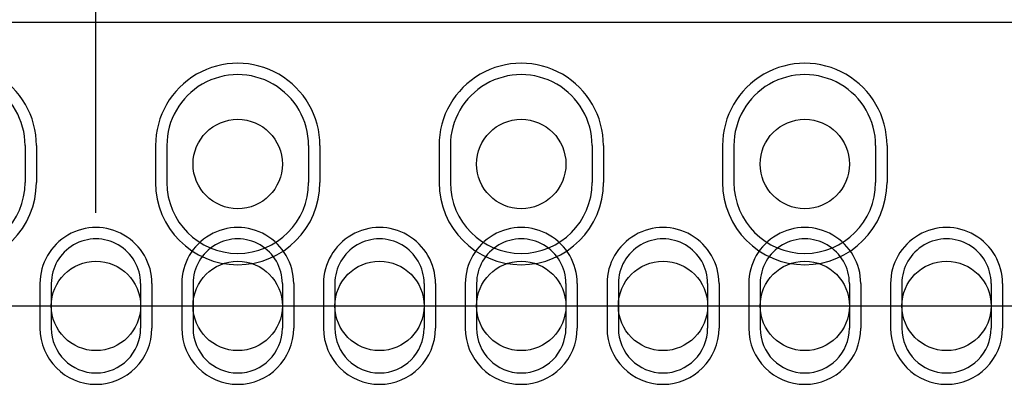
# Model space of a CAD drawing. Units: millimetres. Extents: x 40.7 to 137.6, y 57.5 to 86.7.
# Drawn here: x 75.5 to 84.3, y 57.5 to 60.7 of the extents above; entities that cross this region are included whole.
import ezdxf

# ---------------------------------------------------------------- set-up
doc = ezdxf.new("R2010")
doc.units = ezdxf.units.MM
for name, color, linetype in [('BottomSolder', 6, 'Continuous'), ('Mechanical1', 6, 'Continuous'), ('MultiLayer', 9, 'Continuous'), ('PadHoleLayer', 156, 'Continuous'), ('TopOverlay', 2, 'Continuous'), ('TopSolder', 216, 'Continuous')]:
    doc.layers.add(name, color=color, linetype=linetype)

# ---------------------------------------------------------------- blocks, each defined once
blk = doc.blocks.new('SIP30_15_1_27_3')
at = {"layer": 'BottomSolder'}
for p, q in [((23.5966, 0.165), (23.5966, -0.165)), ((24.6634, 0.165), (24.6634, -0.165)), ((26.1366, 0.165), (26.1366, -0.165)), ((27.2034, 0.165), (27.2034, -0.165)), ((28.6766, 0.165), (28.6766, -0.165)), ((29.7434, 0.165), (29.7434, -0.165)), ((31.2166, 0.165), (31.2166, -0.165)), ((23.6284, -1.07), (23.6284, -1.47)), ((24.6316, -1.07), (24.6316, -1.47)), ((24.8984, -1.07), (24.8984, -1.47)), ((25.9016, -1.07), (25.9016, -1.47)), ((26.1684, -1.07), (26.1684, -1.47)), ((27.1716, -1.07), (27.1716, -1.47)), ((27.4384, -1.07), (27.4384, -1.47)), ((28.4416, -1.07), (28.4416, -1.47)), ((28.7084, -1.07), (28.7084, -1.47)), ((29.7116, -1.07), (29.7116, -1.47)), ((29.9784, -1.07), (29.9784, -1.47)), ((30.9816, -1.07), (30.9816, -1.47)), ((31.2484, -1.07), (31.2484, -1.47)), ((32.2516, -1.07), (32.2516, -1.47))]:
    blk.add_line(p, q, dxfattribs=at)
for centre, radius, start, end in [((22.86, 0.165), 0.7366, 360, 180), ((25.4, 0.165), 0.7366, 360, 180), ((27.94, 0.165), 0.7366, 360, 180), ((30.48, 0.165), 0.7366, 360, 180), ((22.86, -0.165), 0.7366, 180, 360), ((25.4, -0.165), 0.7366, 180, 360), ((27.94, -0.165), 0.7366, 180, 360), ((30.48, -0.165), 0.7366, 180, 360), ((24.13, -1.07), 0.5016, 360, 180), ((25.4, -1.07), 0.5016, 360, 180), ((26.67, -1.07), 0.5016, 360, 180), ((27.94, -1.07), 0.5016, 360, 180), ((29.21, -1.07), 0.5016, 360, 180), ((30.48, -1.07), 0.5016, 360, 180), ((31.75, -1.07), 0.5016, 360, 180), ((24.13, -1.47), 0.5016, 180, 360), ((25.4, -1.47), 0.5016, 180, 360), ((26.67, -1.47), 0.5016, 180, 360), ((27.94, -1.47), 0.5016, 180, 360), ((29.21, -1.47), 0.5016, 180, 360), ((30.48, -1.47), 0.5016, 180, 360), ((31.75, -1.47), 0.5016, 180, 360)]:
    blk.add_arc(centre, radius, start, end, dxfattribs=at)
at = {"layer": 'MultiLayer'}
for p, q in [((23.495, 0.165), (23.495, -0.165)), ((24.765, 0.165), (24.765, -0.165)), ((26.035, 0.165), (26.035, -0.165)), ((27.305, 0.165), (27.305, -0.165)), ((28.575, 0.165), (28.575, -0.165)), ((29.845, 0.165), (29.845, -0.165)), ((31.115, 0.165), (31.115, -0.165)), ((23.73, -1.07), (23.73, -1.47)), ((24.53, -1.07), (24.53, -1.47)), ((25, -1.07), (25, -1.47)), ((25.8, -1.07), (25.8, -1.47)), ((26.27, -1.07), (26.27, -1.47)), ((27.07, -1.07), (27.07, -1.47)), ((27.54, -1.07), (27.54, -1.47)), ((28.34, -1.07), (28.34, -1.47)), ((28.81, -1.07), (28.81, -1.47)), ((29.61, -1.07), (29.61, -1.47)), ((30.08, -1.07), (30.08, -1.47)), ((30.88, -1.07), (30.88, -1.47)), ((31.35, -1.07), (31.35, -1.47)), ((32.15, -1.07), (32.15, -1.47))]:
    blk.add_line(p, q, dxfattribs=at)
for centre, radius, start, end in [((22.86, 0.165), 0.635, 360, 180), ((25.4, 0.165), 0.635, 360, 180), ((27.94, 0.165), 0.635, 360, 180), ((30.48, 0.165), 0.635, 360, 180), ((22.86, -0.165), 0.635, 180, 360), ((25.4, -0.165), 0.635, 180, 360), ((27.94, -0.165), 0.635, 180, 360), ((30.48, -0.165), 0.635, 180, 360), ((24.13, -1.07), 0.4, 360, 180), ((25.4, -1.07), 0.4, 360, 180), ((26.67, -1.07), 0.4, 360, 180), ((27.94, -1.07), 0.4, 360, 180), ((29.21, -1.07), 0.4, 360, 180), ((30.48, -1.07), 0.4, 360, 180), ((31.75, -1.07), 0.4, 360, 180), ((24.13, -1.47), 0.4, 180, 360), ((25.4, -1.47), 0.4, 180, 360), ((26.67, -1.47), 0.4, 180, 360), ((27.94, -1.47), 0.4, 180, 360), ((29.21, -1.47), 0.4, 180, 360), ((30.48, -1.47), 0.4, 180, 360), ((31.75, -1.47), 0.4, 180, 360)]:
    blk.add_arc(centre, radius, start, end, dxfattribs=at)
at = {"layer": 'PadHoleLayer'}
for centre in [(25.4, 0), (27.94, 0), (30.48, 0), (24.13, -1.27), (25.4, -1.27), (26.67, -1.27), (27.94, -1.27), (29.21, -1.27), (30.48, -1.27), (31.75, -1.27)]:
    blk.add_circle(centre, 0.4, dxfattribs=at)
at = {"layer": 'TopOverlay'}
for p, q in [((-1.27, 1.27), (37, 1.27)), ((-1.27, -1.27), (37, -1.27))]:
    blk.add_line(p, q, dxfattribs=at)
at = {"layer": 'TopSolder'}
for p, q in [((23.5966, 0.165), (23.5966, -0.165)), ((24.6634, 0.165), (24.6634, -0.165)), ((26.1366, 0.165), (26.1366, -0.165)), ((27.2034, 0.165), (27.2034, -0.165)), ((28.6766, 0.165), (28.6766, -0.165)), ((29.7434, 0.165), (29.7434, -0.165)), ((31.2166, 0.165), (31.2166, -0.165)), ((23.6284, -1.07), (23.6284, -1.47)), ((24.6316, -1.07), (24.6316, -1.47)), ((24.8984, -1.07), (24.8984, -1.47)), ((25.9016, -1.07), (25.9016, -1.47)), ((26.1684, -1.07), (26.1684, -1.47)), ((27.1716, -1.07), (27.1716, -1.47)), ((27.4384, -1.07), (27.4384, -1.47)), ((28.4416, -1.07), (28.4416, -1.47)), ((28.7084, -1.07), (28.7084, -1.47)), ((29.7116, -1.07), (29.7116, -1.47)), ((29.9784, -1.07), (29.9784, -1.47)), ((30.9816, -1.07), (30.9816, -1.47)), ((31.2484, -1.07), (31.2484, -1.47)), ((32.2516, -1.07), (32.2516, -1.47))]:
    blk.add_line(p, q, dxfattribs=at)
for centre, radius, start, end in [((22.86, 0.165), 0.7366, 360, 180), ((25.4, 0.165), 0.7366, 360, 180), ((27.94, 0.165), 0.7366, 360, 180), ((30.48, 0.165), 0.7366, 360, 180), ((22.86, -0.165), 0.7366, 180, 360), ((25.4, -0.165), 0.7366, 180, 360), ((27.94, -0.165), 0.7366, 180, 360), ((30.48, -0.165), 0.7366, 180, 360), ((24.13, -1.07), 0.5016, 360, 180), ((25.4, -1.07), 0.5016, 360, 180), ((26.67, -1.07), 0.5016, 360, 180), ((27.94, -1.07), 0.5016, 360, 180), ((29.21, -1.07), 0.5016, 360, 180), ((30.48, -1.07), 0.5016, 360, 180), ((31.75, -1.07), 0.5016, 360, 180), ((24.13, -1.47), 0.5016, 180, 360), ((25.4, -1.47), 0.5016, 180, 360), ((26.67, -1.47), 0.5016, 180, 360), ((27.94, -1.47), 0.5016, 180, 360), ((29.21, -1.47), 0.5016, 180, 360), ((30.48, -1.47), 0.5016, 180, 360), ((31.75, -1.47), 0.5016, 180, 360)]:
    blk.add_arc(centre, radius, start, end, dxfattribs=at)

msp = doc.modelspace()

# ---------------------------------------------------------------- linework, layer by layer
at = {"layer": 'Mechanical1'}
msp.add_line((44.5, 58.166), (88.266, 58.166), dxfattribs=at)
at = {"layer": 'TopOverlay'}
msp.add_line((76.2, 58.9985), (76.2, 61.9), dxfattribs=at)

# ---------------------------------------------------------------- block references
at = {"rotation": 360}
msp.add_blockref('SIP30_15_1_27_3', (52.07, 59.436), dxfattribs=at)

doc.saveas('drawing.dxf')
